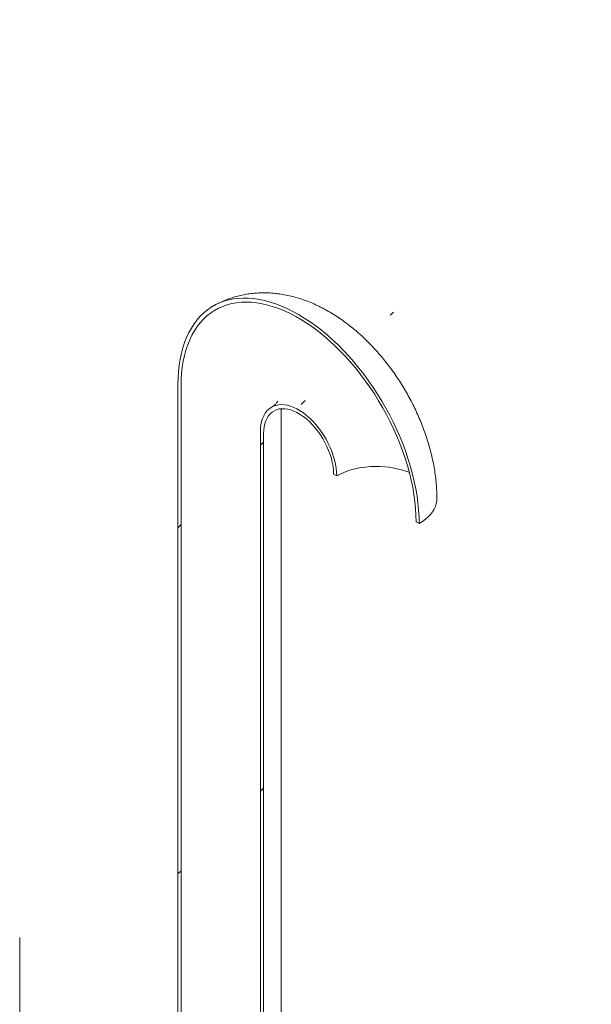
# Model space of a CAD drawing. Units: millimetres. Extents: x -86 to 653, y 5 to 290.
# Drawn here: x 394 to 401, y 210 to 223 of the extents above; entities that cross this region are included whole.
import ezdxf

# ---------------------------------------------------------------- set-up
doc = ezdxf.new("R2010")
doc.units = ezdxf.units.MM

msp = doc.modelspace()

# ---------------------------------------------------------------- hatches: boundary and pattern name
at = {"linetype": 'Continuous', "lineweight": 0}
h = msp.add_hatch(dxfattribs=at)
h.set_pattern_fill('ANSI31', style=0)
edge = h.paths.add_edge_path(flags=0)
edge.add_arc((331.401018, 210.441216), 0.142857, 270, 330.0026883)
edge.add_line((331.502033, 210.382901), (336.966959, 207.228067))
edge.add_arc((337.067974, 207.169752), 0.142857, 150.0026883, 270)
edge.add_line((337.067974, 207.053103), (337.472035, 206.819844))
edge.add_arc((337.472035, 206.936492), 0.142857, 270, 330.0026883)
edge.add_line((337.57305, 206.878178), (343.037976, 203.723343))
edge.add_arc((343.138991, 203.665029), 0.142857, 150.0026883, 270)
edge.add_line((343.138991, 203.54838), (343.543052, 203.31512))
edge.add_arc((343.543052, 203.431769), 0.142857, 270, 330.0026883)
edge.add_line((343.644067, 203.373454), (349.108992, 200.21862))
edge.add_arc((349.210008, 200.160305), 0.142857, 150.0026883, 270)
edge.add_line((349.210008, 200.043656), (349.614069, 199.810397))
edge.add_arc((349.614069, 199.927046), 0.142857, 270, 330.0026883)
edge.add_line((349.715084, 199.868731), (355.180009, 196.713897))
edge.add_arc((355.281024, 196.655582), 0.142857, 150.0026883, 270)
edge.add_line((355.281024, 196.538933), (355.685085, 196.305674))
edge.add_arc((355.685085, 196.422322), 0.142857, 270, 330.0026883)
edge.add_line((355.786101, 196.364007), (361.251026, 193.209173))
edge.add_arc((361.352041, 193.150858), 0.142857, 150.0026883, 270)
edge.add_line((361.352041, 193.03421), (361.756102, 192.80095))
edge.add_arc((361.756102, 192.917599), 0.142857, 270, 330.0026883)
edge.add_line((361.857117, 192.859284), (367.322043, 189.70445))
edge.add_arc((367.423058, 189.646135), 0.142857, 150.0026883, 270)
edge.add_line((367.423058, 189.529486), (367.827119, 189.296227))
edge.add_arc((367.827119, 189.412876), 0.142857, 270, 330.0026883)
edge.add_line((367.928134, 189.354561), (373.393059, 186.199726))
edge.add_arc((373.494075, 186.141412), 0.142857, 150.0026883, 270)
edge.add_line((373.494075, 186.024763), (373.898136, 185.791503))
edge.add_arc((373.898136, 185.908152), 0.142857, 270, 330.0026883)
edge.add_line((373.999151, 185.849837), (379.464076, 182.695003))
edge.add_arc((379.565092, 182.636688), 0.142857, 150.0026883, 270)
edge.add_line((379.565092, 182.520039), (379.969153, 182.28678))
edge.add_arc((379.969153, 182.403429), 0.142857, 270, 330.0026883)
edge.add_line((380.070168, 182.345114), (385.535093, 179.19028))
edge.add_arc((385.636108, 179.131965), 0.142857, 150.0026883, 270)
edge.add_line((385.636108, 179.015316), (386.040169, 178.782057))
edge.add_arc((386.040169, 178.898705), 0.142857, 270, 330.0026883)
edge.add_line((386.141185, 178.84039), (391.60611, 175.685556))
edge.add_arc((391.707125, 175.627241), 0.142857, 150.0026883, 270)
edge.add_line((391.707125, 175.510593), (392.111186, 175.277333))
edge.add_arc((392.111186, 175.393982), 0.142857, 270, 330.0026883)
edge.add_line((392.212201, 175.335667), (392.203018, 175.340968))
edge.add_arc((392.203018, 179.65697), 5.285714, 270, 307.3679104)
edge.add_arc((378.979662, 196.972492), 27.428571, 307.3679104, 354.1426543)
edge.add_line((396.918049, 195.132236), (396.863428, 195.163768))
edge.add_arc((378.979662, 196.972492), 27.357143, 307.3679104, 354.2248705, ccw=False)
edge.add_arc((392.203018, 179.65697), 5.214286, 270, 307.3679104, ccw=False)
edge.add_line((392.203018, 175.399293), (389.384693, 177.026278))
edge.add_line((389.384693, 177.026278), (389.384693, 179.300927))
edge.add_line((389.384693, 179.300927), (386.25322, 181.108688))
edge.add_line((386.25322, 181.108688), (386.25322, 178.834038))
edge.add_line((386.25322, 178.834038), (310.996855, 222.278613))
edge.add_line((310.996855, 222.278613), (310.996855, 245.141756))
edge.add_line((310.996855, 245.141756), (310.946347, 245.170913))
edge.add_line((310.946347, 245.170913), (310.946347, 222.30777))
edge.add_line((310.946347, 222.30777), (276.256791, 242.333625))
edge.add_arc((276.256791, 246.591302), 5.214286, 188.8045551, 270, ccw=False)
edge.add_arc((289.480147, 248.639462), 27.357143, 132.0607766, 188.8045551, ccw=False)
edge.add_line((271.904581, 268.117515), (271.849005, 268.149599))
edge.add_arc((289.480147, 248.639462), 27.428571, 132.1038483, 188.8045551)
edge.add_arc((276.256791, 246.591302), 5.285714, 188.8045551, 270)
edge.add_arc((276.357806, 242.216986), 0.142857, 150.0026883, 270)
edge.add_line((276.357806, 242.100337), (276.761867, 241.867078))
edge.add_arc((276.761867, 241.983726), 0.142857, 270, 330.0026883)
edge.add_line((276.862882, 241.925412), (282.327808, 238.770577))
edge.add_arc((282.428823, 238.712262), 0.142857, 150.0026883, 270)
edge.add_line((282.428823, 238.595614), (282.832884, 238.362354))
edge.add_arc((282.832884, 238.479003), 0.142857, 270, 330.0026883)
edge.add_line((282.933899, 238.420688), (288.398824, 235.265854))
edge.add_arc((288.49984, 235.207539), 0.142857, 150.0026883, 270)
edge.add_line((288.49984, 235.09089), (288.903901, 234.857631))
edge.add_arc((288.903901, 234.97428), 0.142857, 270, 330.0026883)
edge.add_line((289.004916, 234.915965), (294.469841, 231.761131))
edge.add_arc((294.570856, 231.702816), 0.142857, 150.0026883, 270)
edge.add_line((294.570856, 231.586167), (294.974917, 231.352908))
edge.add_arc((294.974917, 231.469556), 0.142857, 270, 330.0026883)
edge.add_line((295.075933, 231.411241), (300.540858, 228.256407))
edge.add_arc((300.641873, 228.198092), 0.142857, 150.0026883, 270)
edge.add_line((300.641873, 228.081444), (301.045934, 227.848184))
edge.add_arc((301.045934, 227.964833), 0.142857, 270, 330.0026883)
edge.add_line((301.14695, 227.906518), (306.611875, 224.751684))
edge.add_arc((306.71289, 224.693369), 0.142857, 150.0026883, 270)
edge.add_line((306.71289, 224.57672), (307.116951, 224.343461))
edge.add_arc((307.116951, 224.460109), 0.142857, 270, 330.0026883)
edge.add_line((307.217966, 224.401795), (312.682892, 221.24696))
edge.add_arc((312.783907, 221.188646), 0.142857, 150.0026883, 270)
edge.add_line((312.783907, 221.071997), (313.187968, 220.838737))
edge.add_arc((313.187968, 220.955386), 0.142857, 270, 330.0026883)
edge.add_line((313.288983, 220.897071), (318.753908, 217.742237))
edge.add_arc((318.854924, 217.683922), 0.142857, 150.0026883, 270)
edge.add_line((318.854924, 217.567273), (319.258985, 217.334014))
edge.add_arc((319.258985, 217.450663), 0.142857, 270, 330.0026883)
edge.add_line((319.36, 217.392348), (324.824925, 214.237514))
edge.add_arc((324.92594, 214.179199), 0.142857, 150.0026883, 270)
edge.add_line((324.92594, 214.06255), (325.330001, 213.829291))
edge.add_arc((325.330001, 213.945939), 0.142857, 270, 330.0026883)
edge.add_line((325.431017, 213.887624), (330.895942, 210.73279))
edge.add_arc((330.996957, 210.674475), 0.142857, 150.0026883, 270)
edge.add_line((330.996957, 210.557827), (331.401018, 210.324567))
h.paths.add_polyline_path([(389.334185, 179.213436), (389.334185, 177.055435), (386.303727, 178.804881), (386.303727, 180.962882)], flags=0)
h = msp.add_hatch(dxfattribs=at)
h.set_pattern_fill('ANSI31', style=0)
edge = h.paths.add_edge_path(flags=0)
edge.add_line((395.132461, 207.082897), (392.920226, 208.359992))
edge.add_arc((392.920226, 208.371657), 0.014286, 150.0026883, 270, ccw=False)
edge.add_line((392.910125, 208.377488), (392.910125, 208.400818))
edge.add_arc((392.900023, 208.40665), 0.014286, 330.0026883, 450)
edge.add_line((392.900023, 208.418315), (392.536369, 208.628248))
edge.add_arc((392.536369, 208.663243), 0.042857, 150.0026883, 270, ccw=False)
edge.add_line((392.506064, 208.680737), (392.506064, 208.704067))
edge.add_arc((392.475759, 208.721561), 0.042857, 330.0026883, 450)
edge.add_line((392.475759, 208.756556), (392.233323, 208.896512))
edge.add_arc((392.233323, 208.861517), 0.042857, 90, 150.0026883)
edge.add_line((392.203018, 208.879011), (392.203018, 208.855682))
edge.add_arc((392.172714, 208.873176), 0.042857, 270, 330.0026883, ccw=False)
edge.add_line((392.172714, 208.838182), (392.102003, 208.879002))
edge.add_line((392.102003, 208.879002), (392.102003, 208.832343))
edge.add_line((392.102003, 208.832343), (392.172714, 208.791522))
edge.add_arc((392.172714, 208.873176), 0.1, 270, 330.0026883)
edge.add_line((392.243424, 208.832356), (392.243424, 208.844021))
edge.add_line((392.243424, 208.844021), (392.465658, 208.715728))
edge.add_line((392.465658, 208.715728), (392.465658, 208.704063))
edge.add_arc((392.536369, 208.663243), 0.1, 150.0026883, 270)
edge.add_line((392.536369, 208.581589), (392.870739, 208.38856))
edge.add_arc((392.920226, 208.371657), 0.071429, 161.1412345, 270)
edge.add_line((392.920226, 208.313333), (395.132461, 207.036237))
edge.add_arc((395.132461, 207.607816), 0.7, 270, 330.0026883)
edge.add_line((395.627435, 207.322073), (395.627435, 217.820455))
edge.add_arc((397.152766, 216.9399), 2.157143, -29.9973117, 150.0026883, ccw=False)
edge.add_line((398.678096, 216.059346), (398.718502, 216.03602))
edge.add_arc((397.152766, 216.9399), 2.214286, 330.0026883, 510.0026883)
edge.add_line((395.587029, 217.843781), (395.587029, 207.345399))
edge.add_arc((395.132461, 207.607816), 0.642857, 270, 330.0026883, ccw=False)
h = msp.add_hatch(dxfattribs=at)
h.set_pattern_fill('ANSI31', style=0)
edge = h.paths.add_edge_path(flags=0)
edge.add_line((392.910125, 207.047693), (392.910125, 207.071023))
edge.add_arc((392.920226, 207.065192), 0.014286, 90, 150.0026883, ccw=False)
edge.add_line((392.920226, 207.076857), (395.132461, 205.799761))
edge.add_arc((395.132461, 207.607816), 2.214286, 270, 330.0026883)
edge.add_line((396.698197, 206.703935), (396.698197, 217.202317))
edge.add_arc((397.152766, 216.9399), 0.642857, -29.9973117, 150.0026883, ccw=False)
edge.add_line((397.607334, 216.677483), (397.64774, 216.654157))
edge.add_arc((397.152766, 216.9399), 0.7, 330.0026883, 510.0026883)
edge.add_line((396.657791, 217.225643), (396.657791, 206.727261))
edge.add_arc((395.132461, 207.607816), 2.157143, 270, 330.0026883, ccw=False)
edge.add_line((395.132461, 205.846421), (392.920226, 207.123516))
edge.add_arc((392.920226, 207.065192), 0.071429, 90, 140.8887946)
edge.add_line((392.870739, 207.105425), (392.536369, 207.298453))
edge.add_arc((392.536369, 207.216799), 0.1, 90, 150.0026883)
edge.add_line((392.465658, 207.257619), (392.465658, 207.245955))
edge.add_line((392.465658, 207.245955), (392.243424, 207.374247))
edge.add_line((392.243424, 207.374247), (392.243424, 207.385912))
edge.add_arc((392.172714, 207.426732), 0.1, 330.0026883, 450)
edge.add_line((392.172714, 207.508387), (392.102003, 207.549207))
edge.add_line((392.102003, 207.549207), (392.102003, 207.502548))
edge.add_line((392.102003, 207.502548), (392.172714, 207.461727))
edge.add_arc((392.172714, 207.426732), 0.042857, -29.9973117, 90, ccw=False)
edge.add_line((392.203018, 207.409238), (392.203018, 207.385908))
edge.add_arc((392.233323, 207.368414), 0.042857, 150.0026883, 270)
edge.add_line((392.233323, 207.333419), (392.475759, 207.193464))
edge.add_arc((392.475759, 207.228458), 0.042857, 270, 330.0026883)
edge.add_line((392.506064, 207.210964), (392.506064, 207.234293))
edge.add_arc((392.536369, 207.216799), 0.042857, 90, 150.0026883, ccw=False)
edge.add_line((392.536369, 207.251794), (392.900023, 207.04186))
edge.add_arc((392.900023, 207.053525), 0.014286, 270, 330.0026883)

# ---------------------------------------------------------------- linework, layer by layer
at = {"color": 7, "linetype": 'Continuous', "lineweight": 15}
for p, q in [((395.587029, 217.843781), (395.587029, 207.345399)), ((395.627435, 217.820455), (395.627435, 207.322073)), ((396.928327, 207.024667), (396.928327, 217.523049)), ((396.657791, 206.727261), (396.657791, 217.225643)), ((396.698197, 206.703935), (396.698197, 217.202317)), ((397.607334, 216.677483), (397.64774, 216.654157)), ((398.678096, 216.059346), (398.718502, 216.03602)), ((393.533242, 208.271778), (393.533242, 210.663325))]:
    msp.add_line(p, q, dxfattribs=at)
at = {"color": 7, "linetype": 'Continuous', "lineweight": 15, "flags": 128}
for points in [[(398.718502, 216.03602), (398.716729, 216.123074), (398.711412, 216.211979), (398.702565, 216.302533), (398.690207, 216.394531), (398.674366, 216.487764), (398.655079, 216.582021), (398.632388, 216.677089), (398.606345, 216.772753), (398.57701, 216.868795), (398.544448, 216.964998), (398.508733, 217.061144), (398.469947, 217.157016), (398.428177, 217.252396), (398.383518, 217.347067), (398.33607, 217.440817), (398.285942, 217.533432), (398.233247, 217.624702), (398.178105, 217.714421), (398.12064, 217.802385), (398.060982, 217.888396), (397.999267, 217.972258), (397.935634, 218.053781), (397.870228, 218.132781), (397.803196, 218.209079), (397.734691, 218.282502), (397.664868, 218.352883), (397.593885, 218.420063), (397.521902, 218.483891), (397.449083, 218.544221), (397.375593, 218.600916), (397.301598, 218.653849), (397.227266, 218.702899), (397.152766, 218.747955), (397.078265, 218.788915), (397.003933, 218.825687), (396.929938, 218.858187), (396.856448, 218.886341), (396.783629, 218.910087), (396.711647, 218.929369), (396.640663, 218.944144), (396.57084, 218.954379), (396.502335, 218.96005), (396.435304, 218.961145), (396.369897, 218.957662), (396.306265, 218.949607), (396.244549, 218.937), (396.184892, 218.919869), (396.127426, 218.898253), (396.072284, 218.8722), (396.019589, 218.84177), (395.969461, 218.807031), (395.922014, 218.768063), (395.877354, 218.724954), (395.835584, 218.677801), (395.796798, 218.626711), (395.761084, 218.5718), (395.728522, 218.513192), (395.699186, 218.45102), (395.673143, 218.385425), (395.650453, 218.316555), (395.631165, 218.244567), (395.615324, 218.169623), (395.602966, 218.091893), (395.594119, 218.011554), (395.588803, 217.928788), (395.587029, 217.843781)], [(398.678096, 216.059346), (398.676315, 216.145473), (398.670975, 216.233456), (398.66209, 216.323088), (398.649679, 216.414161), (398.633773, 216.506463), (398.614407, 216.599776), (398.591628, 216.693884), (398.565488, 216.788566), (398.536049, 216.883602), (398.503379, 216.978769), (398.467554, 217.073846), (398.428659, 217.168609), (398.386784, 217.262839), (398.342027, 217.356314), (398.294492, 217.448817), (398.24429, 217.540131), (398.19154, 217.630043), (398.136363, 217.718344), (398.078889, 217.804826), (398.019252, 217.889288), (397.957591, 217.971533), (397.894051, 218.051368), (397.828779, 218.128608), (397.761929, 218.203071), (397.693655, 218.274584), (397.624119, 218.34298), (397.553481, 218.408099), (397.481908, 218.469789), (397.409566, 218.527906), (397.336624, 218.582314), (397.263253, 218.632886), (397.189623, 218.679504), (397.115908, 218.722059), (397.042279, 218.760451), (396.968907, 218.794592), (396.895966, 218.824401), (396.823623, 218.849809), (396.75205, 218.870756), (396.681413, 218.887193), (396.611876, 218.899082), (396.543603, 218.906396), (396.476752, 218.909117), (396.41148, 218.907238), (396.34794, 218.900765), (396.286279, 218.889712), (396.226642, 218.874105), (396.169168, 218.853981), (396.113991, 218.829386), (396.061241, 218.800379), (396.011039, 218.767026), (395.963505, 218.729406), (395.918747, 218.687606), (395.876872, 218.641724), (395.837977, 218.591868), (395.802153, 218.538154), (395.769483, 218.480706), (395.740043, 218.419661), (395.713904, 218.355159), (395.691124, 218.287351), (395.671759, 218.216397), (395.655852, 218.142461), (395.643442, 218.065717), (395.634556, 217.986343), (395.629217, 217.904525), (395.627435, 217.820455)], [(396.657791, 217.225643), (396.659574, 217.273087), (396.664911, 217.31813), (396.673762, 217.360448), (396.686065, 217.399736), (396.701731, 217.435711), (396.720646, 217.468114), (396.742674, 217.496711), (396.767658, 217.521295), (396.795416, 217.541691), (396.825748, 217.557752), (396.858437, 217.56936), (396.893247, 217.576433), (396.929926, 217.57892), (396.968211, 217.576803), (397.007826, 217.570097), (397.048485, 217.55885), (397.089895, 217.543144), (397.131758, 217.523091), (397.173773, 217.498837), (397.215636, 217.470555), (397.257047, 217.43845), (397.297706, 217.402753), (397.33732, 217.363721), (397.375605, 217.321635), (397.412285, 217.276799), (397.447094, 217.229536), (397.479783, 217.180185), (397.510116, 217.129104), (397.537874, 217.076659), (397.562857, 217.023229), (397.584886, 216.969199), (397.603801, 216.914957), (397.619466, 216.860895), (397.631769, 216.807403), (397.640621, 216.754865), (397.645957, 216.70366), (397.64774, 216.654157)], [(396.698197, 217.202317), (396.700027, 217.248314), (396.705502, 217.291828), (396.714578, 217.332508), (396.727183, 217.370027), (396.743213, 217.404084), (396.762542, 217.434402), (396.785012, 217.46074), (396.810443, 217.482884), (396.83863, 217.500656), (396.869347, 217.513913), (396.902345, 217.522548), (396.93736, 217.526493), (396.974109, 217.525714), (397.012296, 217.520219), (397.051615, 217.510052), (397.091747, 217.495294), (397.132371, 217.476064), (397.17316, 217.452517), (397.213784, 217.424844), (397.253917, 217.393265), (397.293235, 217.358037), (397.331422, 217.319442), (397.368171, 217.277791), (397.403186, 217.233419), (397.436185, 217.186684), (397.466901, 217.137963), (397.495088, 217.087646), (397.520519, 217.03614), (397.54299, 216.983859), (397.562318, 216.931225), (397.578349, 216.87866), (397.590953, 216.826588), (397.600029, 216.775428), (397.605504, 216.725593), (397.607334, 216.677483)], [(397.64774, 216.654157), (397.693286, 216.678308), (397.742216, 216.700141), (397.794177, 216.719501), (397.848795, 216.736247), (397.905676, 216.750258), (397.96441, 216.761434), (398.024575, 216.769695), (398.085736, 216.77498), (398.147454, 216.777252), (398.209283, 216.776494), (398.270778, 216.772712), (398.331496, 216.765933), (398.390999, 216.756206), (398.448859, 216.743601), (398.504658, 216.728208), (398.557996, 216.710139), (398.590771, 216.697184)], [(398.948632, 216.356738), (398.947199, 216.329365), (398.940838, 216.293022), (398.929433, 216.257092), (398.913056, 216.221809), (398.891814, 216.187401), (398.865845, 216.154091), (398.835318, 216.122096), (398.800429, 216.091622), (398.761406, 216.062868), (398.718502, 216.03602)]]:
    msp.add_lwpolyline(points, dxfattribs=at)
at = {"color": 7, "linetype": 'Continuous', "lineweight": 15}
for points, knots in [([(398.948632, 216.356752), (398.948494, 216.374924), (398.948117, 216.424163), (398.944209, 216.505051), (398.935968, 216.599499), (398.923822, 216.694443), (398.907929, 216.789681), (398.888374, 216.884961), (398.865274, 216.980068), (398.838738, 217.074812), (398.808874, 217.169023), (398.775789, 217.262544), (398.739581, 217.35523), (398.700347, 217.446945), (398.658175, 217.537557), (398.613152, 217.626937), (398.565357, 217.714957), (398.514867, 217.801491), (398.461758, 217.886404), (398.406101, 217.969563), (398.347966, 218.050835), (398.287413, 218.130086), (398.224503, 218.207182), (398.159289, 218.281982), (398.091827, 218.354341), (398.02217, 218.424102), (397.950376, 218.491103), (397.876509, 218.555167), (397.800642, 218.616104), (397.722871, 218.673708), (397.643314, 218.727759), (397.562142, 218.778013), (397.479563, 218.824225), (397.395831, 218.866157), (397.31122, 218.903597), (397.226029, 218.936367), (397.140568, 218.964329), (397.055137, 218.987393), (396.970021, 219.005519), (396.885476, 219.018706), (396.801727, 219.026988), (396.718976, 219.030423), (396.6374, 219.029088), (396.557165, 219.02307), (396.478422, 219.012462), (396.401323, 218.997361), (396.326007, 218.977885), (396.252643, 218.954096), (396.181273, 218.926272), (396.112405, 218.893919), (396.067123, 218.870808), (396.045529, 218.857463), (396.045402, 218.857385)], [0, 0, 0, 0, 0.0124149286, 0.0336391574, 0.0548746553, 0.0761449823, 0.0974086673, 0.1186427157, 0.1398316904, 0.1609668725, 0.1820451144, 0.2030676721, 0.2240391551, 0.2449666519, 0.2658590411, 0.2867264651, 0.3075799385, 0.3284310549, 0.3492911554, 0.370168947, 0.3910765725, 0.4120260128, 0.4330288464, 0.454095932, 0.4752369767, 0.496459948, 0.5177702904, 0.5391699146, 0.5606559543, 0.582219341, 0.6038433399, 0.6254999255, 0.6471425523, 0.6687247076, 0.6901942495, 0.7114974907, 0.7325841226, 0.753411879, 0.7739499016, 0.7941802251, 0.8140974189, 0.8337069012, 0.853022602, 0.8720645573, 0.8908568034, 0.9094257336, 0.9277989336, 0.9460044342, 0.9640702918, 0.9820244075, 0.9998945067, 1, 1, 1, 1]), ([(396.883293, 217.624698), (396.883314, 217.624744), (396.883371, 217.624869), (396.881276, 217.620521), (396.876476, 217.612541), (396.868188, 217.601036), (396.855787, 217.586748), (396.83838, 217.570549), (396.820094, 217.556241), (396.807077, 217.549067), (396.802529, 217.54656)], [0, 0, 0, 0, 0.068716995, 0.187728374, 0.312333476, 0.444330369, 0.585935271, 0.739861967, 0.909107505, 1, 1, 1, 1])]:
    msp.add_open_spline(points, degree=3, knots=knots, dxfattribs=at)

doc.saveas('drawing.dxf')
